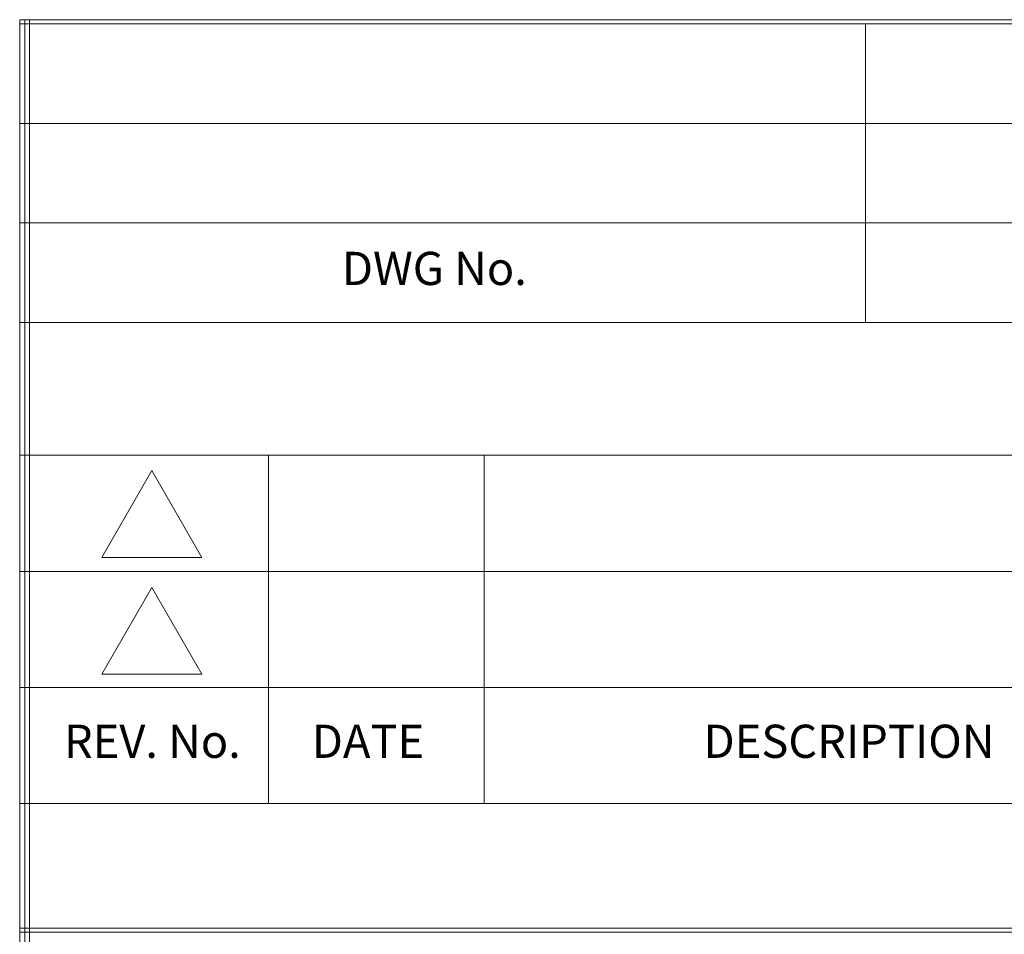
# Model space of a CAD drawing. Units: millimetres. Extents: x 0 to 1400, y 0 to 975.
# Drawn here: x 1017 to 1161, y 206 to 340 of the extents above; entities that cross this region are included whole.
import ezdxf

# ---------------------------------------------------------------- set-up
doc = ezdxf.new("R2010")
doc.units = ezdxf.units.MM
doc.layers.get('0').update_dxf_attribs({"lineweight": 18})
doc.layers.add('40', color=7, linetype='Continuous', lineweight=18)
doc.styles.add('SIMPLEX', font='txt')

msp = doc.modelspace()

# ---------------------------------------------------------------- linework, layer by layer
for p, q in [((1016.52449, 340.25843), (1381.73926, 340.25843)), ((1016.52449, 339.64974), (1381.73926, 339.64974)), ((1140.69751, 339.64974), (1140.69751, 295.82396)), ((1016.52449, 325.04115), (1381.73926, 325.04115)), ((1016.52449, 310.43255), (1381.73926, 310.43255)), ((1016.52449, 295.82396), (1381.73926, 295.82396)), ((1016.52449, 276.34584), (1381.73926, 276.34584)), ((1053.04597, 225.21577), (1053.04597, 276.34584)), ((1084.69792, 225.21577), (1084.69792, 276.34584)), ((1016.52449, 259.30249), (1381.73926, 259.30249)), ((1016.52449, 242.25913), (1381.73926, 242.25913)), ((1016.52449, 225.21577), (1381.73926, 225.21577))]:
    msp.add_line(p, q)
for points in [[(1043.27754, 261.35675), (1035.93035, 274.08244), (1028.58317, 261.35675)], [(1043.27754, 244.21013), (1035.93035, 256.93582), (1028.58317, 244.21013)]]:
    msp.add_lwpolyline(points, close=True)
at = {"layer": '40', "color": 5}
for p, q in [((1016.52449, 18.26074), (1016.52449, 340.25843)), ((1017.25492, 18.26074), (1017.25492, 340.25843)), ((1017.98535, 18.26074), (1017.98535, 340.25843)), ((1016.52449, 206.95504), (1381.73926, 206.95504)), ((1016.52449, 206.34635), (1381.73926, 206.34635))]:
    msp.add_line(p, q, dxfattribs=at)

# ---------------------------------------------------------------- texts
at = {"attachment_point": 5, "style": 'SIMPLEX'}
for s, insert, char_height, width in [('DWG No.', (1077.39362, 303.12826), 4.86953, 41.9724437), ('REV. No.', (1036.00261, 233.73745), 4.86953, 41.0210022), ('DATE', (1067.65456, 233.73745), 4.86953, 24.9456059), ('DESCRIPTION', (1138.26275, 233.73745), 4.8695303, 64.7673954)]:
    msp.add_mtext(s, dxfattribs=dict(at, insert=insert, char_height=char_height, width=width))

doc.saveas('drawing.dxf')
